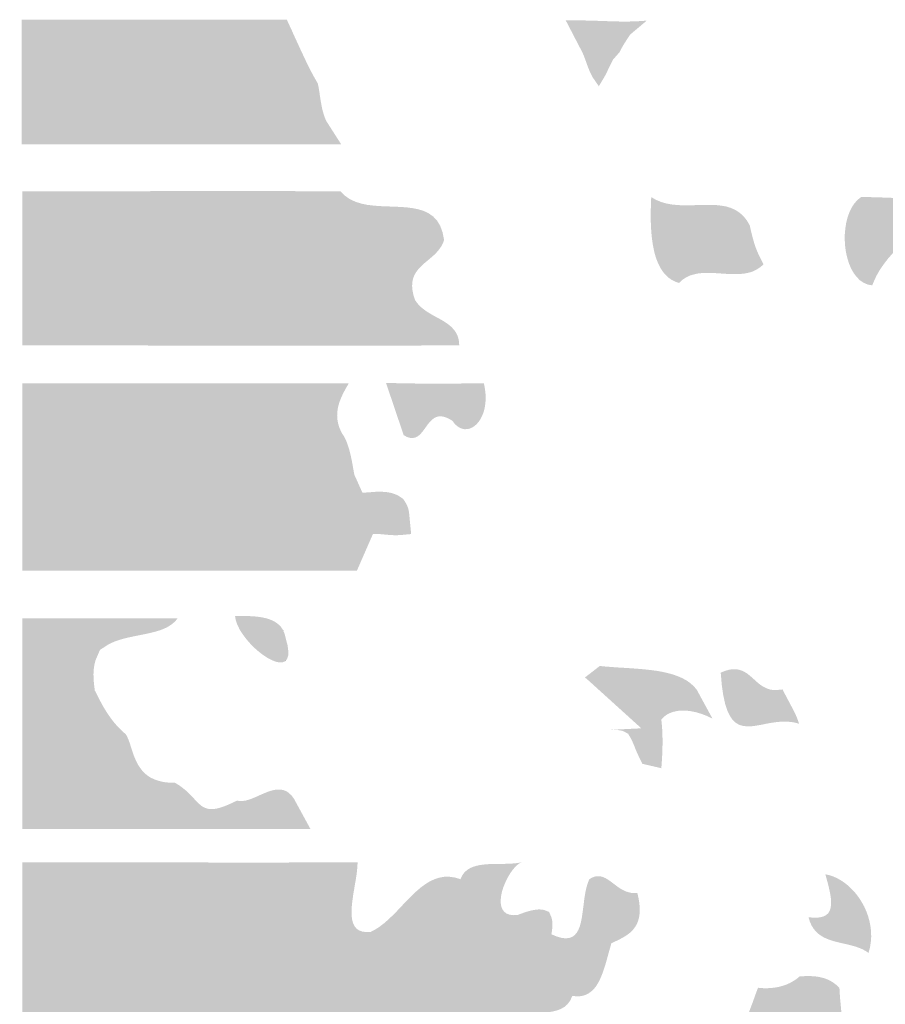
# Model space of a CAD drawing. Units: feet. Extents: x -22 to 221, y -10 to 158.
# Drawn here: x 157 to 160, y -3 to 2 of the extents above; entities that cross this region are included whole.
import ezdxf

# ---------------------------------------------------------------- set-up
doc = ezdxf.new("R2010")
doc.units = ezdxf.units.FT
doc.header["$MEASUREMENT"] = 0
doc.layers.add('ddinsert', color=255, linetype='Continuous')
doc.layers.add('DWG', color=250, linetype='Continuous')
doc.layers.add('Level 1', color=7, linetype='Continuous', lineweight=0)

# ---------------------------------------------------------------- blocks, each defined once
blk = doc.blocks.new('B1')
at = {"layer": 'Level 1', "linetype": 'Continuous', "lineweight": 0}
for points in [[(13.05422, 0.09357), (13.05422, 0.09468), (13.05422, 0.096), (13.05422, 0.09774), (13.05422, 0.09984), (13.05422, 0.10226), (13.05422, 0.10494), (13.05422, 0.10782), (13.05422, 0.11085), (13.05422, 0.11396), (13.05422, 0.11712), (13.05422, 0.12025), (13.05422, 0.12329), (13.05422, 0.12619), (13.05422, 0.1289), (13.05422, 0.13137), (13.05422, 0.13352), (13.05422, 0.13531), (13.05422, 0.1367), (13.05422, 0.13759), (13.05552, 0.13759), (13.05743, 0.13759), (13.05995, 0.13759), (13.06299, 0.13759), (13.06653, 0.13759), (13.07051, 0.13759), (13.07488, 0.13759), (13.07963, 0.13759), (13.08467, 0.13759), (13.08999, 0.13759), (13.09552, 0.13759), (13.10124, 0.13759), (13.10707, 0.13759), (13.11299, 0.13759), (13.11896, 0.13759), (13.12493, 0.13759), (13.13084, 0.13759), (13.13665, 0.13759), (13.14234, 0.13759), (13.14782, 0.13759), (13.14823, 0.1367), (13.14868, 0.13574), (13.14915, 0.13471), (13.14965, 0.13365), (13.15014, 0.13251), (13.15067, 0.13135), (13.15122, 0.13016), (13.15177, 0.12897), (13.15233, 0.12773), (13.1529, 0.12652), (13.15347, 0.12531), (13.15404, 0.1241), (13.15459, 0.12291), (13.15516, 0.12175), (13.15571, 0.12063), (13.15626, 0.11955), (13.1568, 0.11854), (13.15731, 0.11758), (13.15782, 0.11669), (13.15873, 0.11509), (13.15896, 0.11411), (13.1591, 0.11336), (13.15924, 0.11252), (13.15938, 0.11159), (13.15951, 0.1106), (13.15967, 0.10957), (13.15985, 0.1085), (13.16005, 0.10742), (13.16026, 0.10636), (13.16052, 0.1053), (13.16079, 0.10428), (13.16111, 0.10332), (13.16148, 0.10241), (13.16188, 0.10161), (13.16702, 0.09357), (13.16308, 0.09357), (13.16079, 0.09357), (13.15721, 0.09357), (13.15246, 0.09357), (13.14673, 0.09357), (13.14017, 0.09357), (13.13297, 0.09357), (13.12526, 0.09357), (13.11725, 0.09357), (13.10904, 0.09357), (13.10084, 0.09357), (13.09281, 0.09357), (13.08511, 0.09357), (13.0779, 0.09357), (13.07136, 0.09357), (13.06563, 0.09357), (13.06088, 0.09357), (13.0573, 0.09357), (13.05501, 0.09357)], [(13.25792, 0.11409), (13.25577, 0.11722), (13.25539, 0.11793), (13.25502, 0.11864), (13.25468, 0.1194), (13.25437, 0.12018), (13.25405, 0.12096), (13.25376, 0.12177), (13.25348, 0.12258), (13.25319, 0.12336), (13.25289, 0.12415), (13.25259, 0.12493), (13.25228, 0.12566), (13.25194, 0.12637), (13.24626, 0.13731), (13.25287, 0.13731), (13.25407, 0.13729), (13.25527, 0.13726), (13.25645, 0.13724), (13.25766, 0.13718), (13.25884, 0.13716), (13.26, 0.13711), (13.26118, 0.13706), (13.26234, 0.13703), (13.26351, 0.13698), (13.26467, 0.13696), (13.26583, 0.13693), (13.26697, 0.13693), (13.26811, 0.13693), (13.26926, 0.13696), (13.27038, 0.13698), (13.27152, 0.13703), (13.27262, 0.13711), (13.27375, 0.13718), (13.27485, 0.13731), (13.2742, 0.13673), (13.26896, 0.13232), (13.26695, 0.12925), (13.26654, 0.12857), (13.26613, 0.12784), (13.26569, 0.12703), (13.26528, 0.12617), (13.26289, 0.12346), (13.26254, 0.12278), (13.26219, 0.12207), (13.26183, 0.12134), (13.26148, 0.12058), (13.26112, 0.11983), (13.26077, 0.11909), (13.26041, 0.11838), (13.26006, 0.1177)], [(13.1318, 0.02254), (13.124, 0.02256), (13.1162, 0.02256), (13.10841, 0.02259), (13.10063, 0.02259), (13.09287, 0.02261), (13.08511, 0.02261), (13.07739, 0.02264), (13.0697, 0.02264), (13.06206, 0.02264), (13.05444, 0.02267), (13.05444, 0.02524), (13.05444, 0.02787), (13.05444, 0.03052), (13.05444, 0.03318), (13.05444, 0.03588), (13.05444, 0.03861), (13.05444, 0.04134), (13.05444, 0.04409), (13.05444, 0.04685), (13.05444, 0.0496), (13.05444, 0.05238), (13.05444, 0.05514), (13.05444, 0.05792), (13.05444, 0.06067), (13.05444, 0.06342), (13.05444, 0.06618), (13.05444, 0.06891), (13.05444, 0.07161), (13.05444, 0.07432), (13.05444, 0.07697), (13.06027, 0.07699), (13.06608, 0.07699), (13.07183, 0.07699), (13.07756, 0.07702), (13.08327, 0.07702), (13.08895, 0.07704), (13.0946, 0.07704), (13.10023, 0.07707), (13.10584, 0.07707), (13.11144, 0.0771), (13.11701, 0.0771), (13.12257, 0.0771), (13.12812, 0.07712), (13.13365, 0.0771), (13.13919, 0.0771), (13.1447, 0.0771), (13.15022, 0.07707), (13.15573, 0.07704), (13.16125, 0.07702), (13.16676, 0.07697), (13.16832, 0.07545), (13.17005, 0.07426), (13.17196, 0.07336), (13.17401, 0.0727), (13.17618, 0.07224), (13.17842, 0.07197), (13.18073, 0.07179), (13.18307, 0.07169), (13.18539, 0.07161), (13.18772, 0.07151), (13.18996, 0.07136), (13.19215, 0.07108), (13.19422, 0.07068), (13.19615, 0.07007), (13.19792, 0.06921), (13.1995, 0.0681), (13.20085, 0.06663), (13.20196, 0.06479), (13.20278, 0.06254), (13.20332, 0.05984), (13.20288, 0.05865), (13.20231, 0.05756), (13.20162, 0.05658), (13.20085, 0.05564), (13.20003, 0.05478), (13.19914, 0.05397), (13.19822, 0.05319), (13.19729, 0.05241), (13.19638, 0.05165), (13.19552, 0.05087), (13.19469, 0.05003), (13.19394, 0.04917), (13.19329, 0.04824), (13.19274, 0.04723), (13.19235, 0.04612), (13.19209, 0.0449), (13.19203, 0.04356), (13.19215, 0.0421), (13.19248, 0.04045), (13.19306, 0.03866), (13.19373, 0.03768), (13.19447, 0.03682), (13.19532, 0.03601), (13.19623, 0.03527), (13.19719, 0.03459), (13.1982, 0.03396), (13.19924, 0.03335), (13.20028, 0.03277), (13.20133, 0.03222), (13.20237, 0.03164), (13.20338, 0.03103), (13.20432, 0.0304), (13.20523, 0.02972), (13.20605, 0.02898), (13.20678, 0.02817), (13.20743, 0.02729), (13.20795, 0.0263), (13.20834, 0.02522), (13.20858, 0.024), (13.20865, 0.02267), (13.20115, 0.02261), (13.19359, 0.02259), (13.18597, 0.02256), (13.1783, 0.02254), (13.17062, 0.02254), (13.1629, 0.02254), (13.15514, 0.02254), (13.14738, 0.02254), (13.1396, 0.02254)], [(13.28621, 0.04467), (13.28482, 0.04515), (13.28354, 0.04581), (13.28239, 0.04662), (13.28137, 0.04761), (13.28046, 0.04872), (13.27966, 0.04998), (13.27895, 0.05135), (13.27834, 0.05284), (13.27782, 0.0544), (13.27739, 0.05607), (13.27704, 0.05781), (13.27676, 0.05961), (13.27654, 0.06148), (13.27639, 0.06337), (13.27629, 0.06529), (13.27623, 0.06724), (13.27623, 0.06919), (13.27627, 0.07113), (13.27633, 0.07308), (13.27641, 0.07497), (13.27812, 0.07399), (13.27991, 0.07325), (13.28176, 0.07272), (13.28367, 0.07237), (13.2856, 0.07217), (13.28757, 0.07207), (13.28956, 0.07207), (13.29153, 0.07212), (13.29352, 0.07217), (13.29547, 0.07222), (13.29738, 0.07224), (13.29925, 0.07217), (13.30108, 0.07197), (13.30284, 0.07166), (13.30449, 0.07116), (13.30607, 0.07045), (13.30752, 0.06951), (13.30888, 0.06833), (13.3101, 0.06681), (13.31119, 0.06497), (13.31135, 0.06421), (13.31152, 0.06342), (13.3117, 0.06267), (13.31188, 0.06191), (13.31207, 0.06115), (13.31227, 0.06039), (13.31249, 0.05966), (13.3127, 0.05893), (13.31292, 0.05819), (13.31316, 0.05751), (13.31341, 0.0568), (13.31367, 0.05615), (13.31395, 0.05549), (13.31422, 0.05486), (13.31602, 0.05125), (13.31509, 0.05039), (13.31377, 0.04948), (13.31239, 0.04879), (13.31093, 0.04831), (13.30942, 0.04801), (13.30784, 0.04783), (13.30622, 0.04778), (13.30459, 0.04781), (13.30294, 0.04788), (13.30126, 0.04799), (13.29959, 0.04811), (13.29793, 0.04819), (13.2963, 0.04824), (13.29468, 0.04819), (13.29311, 0.04804), (13.29159, 0.04773), (13.29013, 0.0473), (13.28875, 0.04665), (13.28744, 0.04579)], [(13.3544, 0.04382), (13.3528, 0.04412), (13.35135, 0.04473), (13.35003, 0.04564), (13.34886, 0.04682), (13.34782, 0.04821), (13.34693, 0.0498), (13.34619, 0.05157), (13.3456, 0.05344), (13.34514, 0.05544), (13.34485, 0.05751), (13.34471, 0.05961), (13.34471, 0.06171), (13.34489, 0.0638), (13.3452, 0.06583), (13.34567, 0.06775), (13.34632, 0.06956), (13.34711, 0.07123), (13.34808, 0.0727), (13.3492, 0.07399), (13.35048, 0.075), (13.35166, 0.075), (13.35284, 0.07497), (13.35401, 0.07495), (13.35519, 0.07492), (13.35635, 0.07487), (13.35751, 0.07485), (13.35865, 0.0748), (13.35982, 0.07475), (13.36094, 0.07472), (13.36208, 0.07467), (13.3632, 0.07464), (13.36431, 0.07462), (13.36541, 0.07462), (13.36649, 0.07462), (13.36758, 0.07464), (13.36862, 0.07467), (13.36966, 0.07472), (13.37069, 0.0748), (13.37169, 0.07487), (13.3727, 0.075), (13.37232, 0.0728), (13.37183, 0.07078), (13.3712, 0.06888), (13.37047, 0.06714), (13.36964, 0.0655), (13.36874, 0.06396), (13.36775, 0.06249), (13.36673, 0.0611), (13.36565, 0.05976), (13.36452, 0.05845), (13.3634, 0.05716), (13.36226, 0.05587), (13.36112, 0.05458), (13.35999, 0.05327), (13.35891, 0.05188), (13.35787, 0.05046), (13.35688, 0.04895), (13.35597, 0.04735), (13.35515, 0.04564)], [(13.05444, -0.05683), (13.05444, -0.05352), (13.05444, -0.05024), (13.05444, -0.04693), (13.05444, -0.04362), (13.05444, -0.04033), (13.05444, -0.03702), (13.05444, -0.03371), (13.05444, -0.03042), (13.05444, -0.02711), (13.05444, -0.0238), (13.05444, -0.02052), (13.05444, -0.01721), (13.05444, -0.0139), (13.05444, -0.01059), (13.05444, -0.0073), (13.05444, -0.00399), (13.05444, -0.00068), (13.05444, 0.0026), (13.05444, 0.00591), (13.05444, 0.00922), (13.06007, 0.00922), (13.06571, 0.00922), (13.07138, 0.00922), (13.07705, 0.00922), (13.08276, 0.00922), (13.08847, 0.00922), (13.0942, 0.00922), (13.09994, 0.00922), (13.10571, 0.00922), (13.11146, 0.00922), (13.11725, 0.00922), (13.12304, 0.00922), (13.12885, 0.00922), (13.13466, 0.00922), (13.14047, 0.00922), (13.1463, 0.00922), (13.15213, 0.00922), (13.15798, 0.00922), (13.16381, 0.00922), (13.16966, 0.00922), (13.16928, 0.00854), (13.16887, 0.00786), (13.16846, 0.00713), (13.16804, 0.00634), (13.16763, 0.00553), (13.16723, 0.0047), (13.16686, 0.00384), (13.16651, 0.00293), (13.16621, 0.00202), (13.16595, 0.00106), (13.16576, 0.0001), (13.16564, -0.00091), (13.16558, -0.00195), (13.16562, -0.00298), (13.16574, -0.00404), (13.16597, -0.00513), (13.16631, -0.00624), (13.16678, -0.00738), (13.16737, -0.00852), (13.1681, -0.00965), (13.16842, -0.01029), (13.16873, -0.01094), (13.16901, -0.01165), (13.16928, -0.01241), (13.16954, -0.01317), (13.16978, -0.01395), (13.16999, -0.01473), (13.17019, -0.01554), (13.17039, -0.01635), (13.17054, -0.01713), (13.17072, -0.01789), (13.17086, -0.01865), (13.171, -0.01938), (13.17111, -0.02006), (13.17166, -0.02308), (13.172, -0.0238), (13.17451, -0.02939), (13.17941, -0.02903), (13.18043, -0.02901), (13.18142, -0.02903), (13.18236, -0.02909), (13.18329, -0.02919), (13.18415, -0.02934), (13.18498, -0.02954), (13.18577, -0.02979), (13.18652, -0.0301), (13.18721, -0.03045), (13.18891, -0.03157), (13.18988, -0.03313), (13.19024, -0.03384), (13.19055, -0.03462), (13.19079, -0.03548), (13.19095, -0.03639), (13.19169, -0.04396), (13.1878, -0.04432), (13.18701, -0.04435), (13.1862, -0.04435), (13.18541, -0.04435), (13.18463, -0.0443), (13.18386, -0.04425), (13.18309, -0.0442), (13.18234, -0.04412), (13.18161, -0.04407), (13.18088, -0.04399), (13.18019, -0.04397), (13.17951, -0.04392), (13.17886, -0.04392), (13.17821, -0.04392), (13.17257, -0.05683), (13.16635, -0.05683), (13.16011, -0.05683), (13.15386, -0.05683), (13.14762, -0.05683), (13.14136, -0.05683), (13.13511, -0.05683), (13.12887, -0.05683), (13.12261, -0.05683), (13.11636, -0.05683), (13.11014, -0.05683), (13.10389, -0.05683), (13.09767, -0.05683), (13.09145, -0.05683), (13.08524, -0.05683), (13.07906, -0.05683), (13.07287, -0.05683), (13.06671, -0.05683), (13.06057, -0.05683)], [(13.19227, -0.01006), (13.19132, -0.01001), (13.19026, -0.0097), (13.18906, -0.00907), (13.18281, 0.00942), (13.18461, 0.00935), (13.18644, 0.0093), (13.18827, 0.00925), (13.19012, 0.00922), (13.19197, 0.0092), (13.19384, 0.00917), (13.19571, 0.00915), (13.19759, 0.00915), (13.19944, 0.00915), (13.20131, 0.00915), (13.20316, 0.00915), (13.20499, 0.00915), (13.20682, 0.00917), (13.20863, 0.00917), (13.21043, 0.0092), (13.2122, 0.0092), (13.21395, 0.0092), (13.21567, 0.00922), (13.21736, 0.00922), (13.21773, 0.00733), (13.21793, 0.00551), (13.21799, 0.00379), (13.21789, 0.00217), (13.21765, 0.00066), (13.2173, -0.00076), (13.21683, -0.00205), (13.21626, -0.00318), (13.21561, -0.00422), (13.21488, -0.00508), (13.21409, -0.00579), (13.21324, -0.00634), (13.21238, -0.00672), (13.21147, -0.00692), (13.21054, -0.00695), (13.20964, -0.00677), (13.20873, -0.00639), (13.20785, -0.00579), (13.207, -0.00498), (13.20621, -0.00394), (13.20479, -0.00313), (13.20351, -0.00263), (13.20239, -0.0024), (13.20139, -0.00245), (13.20048, -0.00268), (13.19967, -0.00313), (13.19894, -0.00369), (13.19827, -0.0044), (13.19764, -0.00516), (13.19705, -0.00596), (13.19646, -0.0068), (13.19585, -0.00761), (13.19524, -0.00834), (13.19459, -0.009), (13.1939, -0.00953), (13.19311, -0.00991)], [(13.12954, -0.07285), (13.13076, -0.07285), (13.13196, -0.07285), (13.13316, -0.07288), (13.13434, -0.0729), (13.13553, -0.07298), (13.13669, -0.07305), (13.13781, -0.07318), (13.13889, -0.07333), (13.13996, -0.07356), (13.14096, -0.07381), (13.14193, -0.07414), (13.14283, -0.07452), (13.14368, -0.07497), (13.14445, -0.0755), (13.14516, -0.07611), (13.14579, -0.07679), (13.14632, -0.07758), (13.14677, -0.07849), (13.14713, -0.07947), (13.14738, -0.08056), (13.14807, -0.08319), (13.14835, -0.08528), (13.14829, -0.0869), (13.14789, -0.08809), (13.14722, -0.08885), (13.1463, -0.08925), (13.14518, -0.08928), (13.1439, -0.089), (13.14248, -0.08844), (13.14096, -0.08763), (13.13941, -0.08662), (13.13785, -0.08541), (13.13629, -0.08405), (13.13484, -0.08255), (13.13346, -0.08096), (13.13224, -0.07932), (13.13119, -0.07768), (13.13037, -0.07601), (13.12981, -0.07439)], [(13.05444, -0.14805), (13.05444, -0.14595), (13.05444, -0.14353), (13.05444, -0.14032), (13.05444, -0.13643), (13.05444, -0.13198), (13.05444, -0.1271), (13.05444, -0.12187), (13.05444, -0.11644), (13.05444, -0.11088), (13.05444, -0.10532), (13.05444, -0.09986), (13.05444, -0.09466), (13.05444, -0.08976), (13.05444, -0.08533), (13.05444, -0.08144), (13.05444, -0.07823), (13.05444, -0.07578), (13.05444, -0.07371), (13.05554, -0.07371), (13.05684, -0.07371), (13.05858, -0.07371), (13.06072, -0.07371), (13.0632, -0.07371), (13.066, -0.07371), (13.06905, -0.07371), (13.07232, -0.07371), (13.07575, -0.07371), (13.07932, -0.07371), (13.08294, -0.07371), (13.0866, -0.07371), (13.09025, -0.07371), (13.09383, -0.07371), (13.09732, -0.07371), (13.10065, -0.07371), (13.10378, -0.07371), (13.10667, -0.07371), (13.10927, -0.07371), (13.1085, -0.07467), (13.1076, -0.0755), (13.10659, -0.07624), (13.10549, -0.07689), (13.10429, -0.07745), (13.10301, -0.07793), (13.10167, -0.07833), (13.10027, -0.07871), (13.09883, -0.07904), (13.09738, -0.07935), (13.09588, -0.07965), (13.09438, -0.07995), (13.0929, -0.08026), (13.09143, -0.08058), (13.08999, -0.08094), (13.08859, -0.08137), (13.08725, -0.08182), (13.08595, -0.08238), (13.08475, -0.08298), (13.08189, -0.08485), (13.08056, -0.08791), (13.0803, -0.08857), (13.0801, -0.0893), (13.07993, -0.09003), (13.07979, -0.09084), (13.07969, -0.09168), (13.07961, -0.09259), (13.07959, -0.09352), (13.07961, -0.09453), (13.07967, -0.09559), (13.07975, -0.09671), (13.07989, -0.09789), (13.08006, -0.09916), (13.08052, -0.10004), (13.08095, -0.10093), (13.0814, -0.10181), (13.08186, -0.10267), (13.08231, -0.10353), (13.08278, -0.10439), (13.08325, -0.10522), (13.08375, -0.10603), (13.08426, -0.10684), (13.08477, -0.10762), (13.08532, -0.10841), (13.08585, -0.10916), (13.08643, -0.1099), (13.08702, -0.11063), (13.08763, -0.11134), (13.08826, -0.11202), (13.08891, -0.1127), (13.08958, -0.11336), (13.09027, -0.11399), (13.09099, -0.1146), (13.09143, -0.11538), (13.09182, -0.11626), (13.0922, -0.11722), (13.09255, -0.11826), (13.09289, -0.11937), (13.09326, -0.12051), (13.09365, -0.12165), (13.09409, -0.12281), (13.0946, -0.12397), (13.09517, -0.12511), (13.09584, -0.12619), (13.09661, -0.12723), (13.09749, -0.12822), (13.09852, -0.1291), (13.0997, -0.12988), (13.10104, -0.13054), (13.10258, -0.13107), (13.10429, -0.13148), (13.10622, -0.1317), (13.10837, -0.13175), (13.10978, -0.13261), (13.11102, -0.13352), (13.11213, -0.13441), (13.11311, -0.13532), (13.11398, -0.1362), (13.11477, -0.13703), (13.11552, -0.13784), (13.11622, -0.13858), (13.11691, -0.13923), (13.11762, -0.13984), (13.11837, -0.14032), (13.11916, -0.14067), (13.12003, -0.14093), (13.12101, -0.14105), (13.12209, -0.141), (13.12333, -0.1408), (13.12475, -0.1404), (13.12635, -0.13981), (13.12816, -0.13903), (13.13021, -0.13805), (13.13121, -0.1382), (13.13224, -0.13817), (13.13328, -0.13802), (13.13436, -0.13772), (13.13547, -0.13734), (13.13657, -0.13688), (13.13771, -0.13638), (13.13883, -0.13587), (13.13998, -0.13539), (13.1411, -0.13494), (13.14222, -0.13456), (13.14334, -0.13428), (13.14443, -0.13413), (13.14551, -0.13413), (13.14654, -0.13431), (13.14756, -0.13468), (13.14852, -0.13532), (13.14945, -0.1362), (13.15034, -0.13739), (13.15615, -0.14805), (13.14575, -0.14805), (13.14098, -0.14805), (13.13621, -0.14805), (13.13143, -0.14805), (13.12664, -0.14805), (13.12186, -0.14805), (13.11705, -0.14805), (13.11225, -0.14805), (13.10744, -0.14805), (13.10263, -0.14805), (13.09783, -0.14805), (13.093, -0.14805), (13.08818, -0.14805), (13.08335, -0.14805), (13.07855, -0.14805), (13.07372, -0.14805), (13.0689, -0.14805), (13.06407, -0.14805), (13.05927, -0.14805)], [(13.27997, -0.1266), (13.27331, -0.12506), (13.27257, -0.12364), (13.27194, -0.1223), (13.27138, -0.12106), (13.27089, -0.11993), (13.27048, -0.11887), (13.27008, -0.11791), (13.26971, -0.11705), (13.26934, -0.11629), (13.26828, -0.11447), (13.26689, -0.11369), (13.26616, -0.11341), (13.26532, -0.11321), (13.26433, -0.11311), (13.26319, -0.11305), (13.26187, -0.11308), (13.27291, -0.11252), (13.25378, -0.09519), (13.25301, -0.09458), (13.25827, -0.09051), (13.26022, -0.09072), (13.26223, -0.09087), (13.26427, -0.09102), (13.26636, -0.09115), (13.26843, -0.09127), (13.27052, -0.09142), (13.27259, -0.09158), (13.27465, -0.09178), (13.27666, -0.09201), (13.27863, -0.09228), (13.28056, -0.09264), (13.28239, -0.09307), (13.28417, -0.09355), (13.28584, -0.09415), (13.28742, -0.09484), (13.28887, -0.09564), (13.29021, -0.09658), (13.29141, -0.09767), (13.29246, -0.09888), (13.29803, -0.10911), (13.29691, -0.10856), (13.29579, -0.10805), (13.29466, -0.10762), (13.29354, -0.10724), (13.29244, -0.10691), (13.29133, -0.10666), (13.29025, -0.10646), (13.28919, -0.10633), (13.28814, -0.10626), (13.28712, -0.10626), (13.28616, -0.10633), (13.28521, -0.10648), (13.2843, -0.10669), (13.28344, -0.10696), (13.28263, -0.10732), (13.28188, -0.10772), (13.28119, -0.10823), (13.28054, -0.10881), (13.27997, -0.10944), (13.28007, -0.11038), (13.28015, -0.11129), (13.28023, -0.11217), (13.28029, -0.11305), (13.28033, -0.11389), (13.28036, -0.11475), (13.28038, -0.11558), (13.2804, -0.11639), (13.2804, -0.1172), (13.2804, -0.11803), (13.28038, -0.11884), (13.28036, -0.11965), (13.28035, -0.12048), (13.28031, -0.12132), (13.28027, -0.12215), (13.28021, -0.12301), (13.28017, -0.12387), (13.28011, -0.12475), (13.28005, -0.12566)], [(13.3103, -0.11184), (13.30886, -0.11169), (13.30752, -0.11131), (13.30628, -0.1106), (13.30516, -0.10957), (13.30414, -0.1081), (13.30323, -0.10618), (13.30246, -0.10376), (13.30181, -0.10075), (13.3013, -0.09714), (13.30093, -0.09286), (13.30252, -0.09223), (13.30396, -0.09183), (13.30528, -0.09165), (13.30646, -0.09168), (13.30754, -0.09188), (13.30855, -0.09221), (13.30945, -0.09269), (13.31032, -0.09324), (13.31115, -0.0939), (13.31196, -0.09458), (13.31274, -0.09529), (13.31353, -0.09602), (13.31434, -0.09671), (13.31521, -0.09736), (13.31611, -0.09792), (13.31708, -0.0984), (13.31814, -0.09878), (13.3193, -0.09898), (13.32058, -0.09903), (13.32272, -0.0988), (13.32665, -0.10621), (13.32675, -0.10641), (13.32706, -0.10704), (13.32736, -0.10767), (13.32763, -0.1083), (13.32789, -0.10896), (13.32813, -0.10959), (13.32836, -0.11022), (13.32856, -0.11088), (13.32651, -0.11038), (13.32448, -0.11017), (13.32251, -0.11015), (13.32056, -0.11033), (13.31869, -0.1106), (13.31688, -0.11093), (13.31513, -0.11129), (13.31343, -0.11159), (13.31182, -0.11179)], [(13.05444, -0.24498), (13.05444, -0.24092), (13.05444, -0.23682), (13.05444, -0.2327), (13.05444, -0.22853), (13.05444, -0.22434), (13.05444, -0.22012), (13.05444, -0.21587), (13.05444, -0.2116), (13.05444, -0.20733), (13.05444, -0.20301), (13.05444, -0.19869), (13.05444, -0.19437), (13.05444, -0.19005), (13.05444, -0.1857), (13.05444, -0.18136), (13.05444, -0.17704), (13.05444, -0.17271), (13.05444, -0.16837), (13.05444, -0.16407), (13.05444, -0.15978), (13.06035, -0.15978), (13.06628, -0.15978), (13.07219, -0.15978), (13.07811, -0.1598), (13.08402, -0.1598), (13.08995, -0.15983), (13.09586, -0.15983), (13.10177, -0.15985), (13.1077, -0.15988), (13.1136, -0.15988), (13.11953, -0.15988), (13.12544, -0.1599), (13.13137, -0.1599), (13.13728, -0.1599), (13.14319, -0.1599), (13.14912, -0.15988), (13.15502, -0.15985), (13.16095, -0.15985), (13.16686, -0.1598), (13.17279, -0.15978), (13.17273, -0.16119), (13.17259, -0.16273), (13.1724, -0.16433), (13.17214, -0.16597), (13.17184, -0.16769), (13.17157, -0.16938), (13.17127, -0.1711), (13.17104, -0.17279), (13.17082, -0.17443), (13.1707, -0.17603), (13.17064, -0.17754), (13.17072, -0.17896), (13.1709, -0.18025), (13.17123, -0.18141), (13.17175, -0.18242), (13.17243, -0.18323), (13.17334, -0.18386), (13.17446, -0.18426), (13.17582, -0.18444), (13.17746, -0.18436), (13.17909, -0.1835), (13.18069, -0.18244), (13.18222, -0.18126), (13.1837, -0.17997), (13.18516, -0.17855), (13.1866, -0.17711), (13.18801, -0.17562), (13.18943, -0.1741), (13.19085, -0.17264), (13.19229, -0.1712), (13.19373, -0.16986), (13.1952, -0.16862), (13.19672, -0.16751), (13.19829, -0.16655), (13.19991, -0.16579), (13.20158, -0.16524), (13.20334, -0.16493), (13.20517, -0.16491), (13.20708, -0.16518), (13.20911, -0.16577), (13.20958, -0.1647), (13.21017, -0.16377), (13.21088, -0.16301), (13.21171, -0.16235), (13.21261, -0.16182), (13.21362, -0.16139), (13.21468, -0.16107), (13.21582, -0.16081), (13.217, -0.16064), (13.21825, -0.16051), (13.21951, -0.16043), (13.22081, -0.16041), (13.22211, -0.16038), (13.22343, -0.16036), (13.22471, -0.16036), (13.22599, -0.16031), (13.22725, -0.16026), (13.22847, -0.16016), (13.22963, -0.16), (13.23073, -0.15978), (13.22994, -0.16016), (13.22912, -0.16076), (13.22831, -0.16155), (13.22748, -0.16253), (13.2267, -0.16364), (13.22595, -0.16486), (13.22526, -0.16617), (13.22465, -0.16756), (13.22411, -0.16895), (13.2237, -0.17034), (13.22343, -0.17173), (13.22329, -0.17304), (13.22331, -0.17428), (13.2235, -0.17542), (13.2239, -0.17643), (13.22451, -0.17724), (13.22534, -0.1779), (13.22642, -0.1783), (13.22776, -0.17848), (13.22939, -0.17835), (13.2304, -0.17797), (13.2314, -0.17762), (13.23239, -0.17729), (13.23337, -0.17701), (13.23434, -0.17678), (13.23526, -0.17661), (13.23617, -0.17648), (13.23702, -0.17645), (13.2378, -0.17651), (13.23855, -0.17663), (13.24035, -0.17731), (13.24113, -0.17908), (13.24139, -0.17997), (13.24153, -0.18103), (13.24155, -0.18224), (13.24143, -0.18363), (13.24119, -0.18522), (13.24314, -0.18603), (13.24481, -0.18649), (13.24627, -0.18666), (13.24751, -0.18651), (13.24856, -0.18613), (13.24942, -0.18548), (13.25013, -0.18464), (13.25072, -0.18361), (13.2512, -0.18242), (13.25157, -0.18108), (13.25187, -0.17964), (13.2521, -0.1781), (13.25232, -0.17651), (13.25254, -0.17489), (13.25273, -0.17325), (13.25297, -0.1716), (13.25324, -0.17004), (13.2536, -0.16852), (13.25403, -0.16708), (13.25456, -0.16577), (13.25551, -0.16524), (13.25642, -0.16488), (13.25726, -0.16473), (13.25807, -0.16473), (13.25886, -0.16486), (13.25961, -0.16511), (13.26035, -0.16544), (13.26108, -0.16589), (13.26181, -0.16637), (13.26254, -0.16693), (13.26329, -0.16748), (13.26404, -0.16807), (13.26483, -0.16862), (13.26563, -0.16915), (13.26648, -0.16963), (13.26737, -0.17006), (13.26831, -0.17036), (13.26932, -0.17059), (13.27038, -0.17069), (13.2715, -0.17064), (13.27194, -0.17249), (13.27221, -0.17418), (13.27235, -0.17575), (13.27235, -0.17716), (13.27225, -0.17848), (13.27201, -0.17966), (13.2717, -0.18073), (13.27129, -0.18169), (13.27077, -0.18257), (13.2702, -0.18335), (13.26955, -0.18409), (13.26886, -0.18472), (13.26811, -0.1853), (13.26735, -0.18583), (13.26652, -0.18631), (13.26569, -0.18676), (13.26486, -0.18719), (13.26402, -0.1876), (13.26319, -0.18798), (13.26236, -0.18836), (13.26199, -0.18967), (13.2616, -0.19101), (13.26122, -0.19237), (13.26085, -0.19376), (13.26047, -0.19513), (13.26006, -0.19649), (13.25963, -0.19781), (13.25917, -0.1991), (13.25868, -0.20033), (13.25813, -0.20152), (13.25754, -0.20261), (13.25689, -0.20362), (13.25616, -0.20453), (13.25535, -0.20531), (13.25447, -0.20597), (13.2535, -0.2065), (13.25244, -0.20688), (13.25126, -0.20708), (13.24996, -0.20711), (13.24856, -0.20695), (13.24785, -0.20857), (13.24692, -0.20984), (13.24582, -0.21082), (13.24458, -0.21155), (13.24324, -0.21208), (13.24178, -0.21244), (13.24028, -0.21269), (13.23875, -0.21289), (13.23721, -0.21304), (13.23572, -0.21325), (13.23426, -0.2135), (13.23292, -0.21388), (13.23168, -0.21441), (13.23057, -0.21514), (13.22965, -0.21613), (13.22894, -0.21739), (13.22847, -0.21903), (13.22825, -0.22103), (13.22833, -0.22348), (13.22872, -0.22639), (13.23024, -0.22719), (13.2318, -0.22785), (13.23335, -0.22833), (13.23493, -0.22871), (13.23648, -0.22896), (13.23804, -0.22917), (13.23958, -0.22932), (13.24105, -0.22944), (13.24251, -0.22955), (13.24391, -0.22967), (13.24523, -0.22985), (13.24649, -0.2301), (13.24765, -0.23043), (13.24871, -0.23088), (13.24968, -0.23147), (13.25053, -0.2322), (13.25126, -0.23313), (13.25185, -0.23427), (13.25228, -0.23563), (13.25385, -0.24422), (13.2625, -0.23632), (13.2636, -0.23531), (13.26479, -0.23425), (13.26607, -0.23313), (13.26739, -0.23202), (13.26878, -0.23091), (13.27022, -0.22982), (13.27172, -0.22879), (13.27325, -0.2278), (13.27483, -0.22689), (13.27641, -0.22608), (13.27802, -0.2254), (13.27964, -0.22484), (13.28127, -0.22447), (13.28289, -0.22424), (13.2845, -0.22421), (13.28608, -0.22439), (13.28765, -0.22479), (13.28919, -0.22545), (13.29069, -0.22639), (13.29295, -0.22666), (13.29506, -0.22671), (13.29699, -0.22656), (13.29876, -0.22621), (13.30038, -0.22568), (13.30187, -0.22497), (13.30323, -0.22411), (13.30447, -0.2231), (13.30559, -0.22196), (13.30664, -0.2207), (13.30758, -0.21934), (13.30847, -0.21787), (13.30928, -0.21633), (13.31005, -0.21469), (13.31077, -0.21299), (13.31144, -0.21128), (13.31211, -0.20951), (13.31276, -0.20771), (13.31341, -0.20589), (13.31408, -0.2041), (13.31485, -0.20417), (13.31562, -0.20423), (13.31639, -0.20425), (13.31718, -0.20425), (13.31794, -0.20423), (13.31871, -0.20417), (13.31948, -0.2041), (13.32025, -0.204), (13.32102, -0.20387), (13.32176, -0.20369), (13.32251, -0.20349), (13.32326, -0.20327), (13.32399, -0.20301), (13.32472, -0.20271), (13.32543, -0.20236), (13.32612, -0.20198), (13.32681, -0.20157), (13.32748, -0.20112), (13.32815, -0.20064), (13.32878, -0.20008), (13.32952, -0.20006), (13.33025, -0.20001), (13.33098, -0.19998), (13.33173, -0.19998), (13.33246, -0.19998), (13.33319, -0.20001), (13.3339, -0.20006), (13.33463, -0.20013), (13.33533, -0.20023), (13.33606, -0.20038), (13.33677, -0.20054), (13.33746, -0.20074), (13.33817, -0.20099), (13.33886, -0.20127), (13.33953, -0.20162), (13.34022, -0.202), (13.34087, -0.20243), (13.34154, -0.20294), (13.34219, -0.20347), (13.34282, -0.2041), (13.34294, -0.20617), (13.34309, -0.20827), (13.34329, -0.21039), (13.34349, -0.21251), (13.3437, -0.21466), (13.34392, -0.21681), (13.34414, -0.21896), (13.34435, -0.22113), (13.34453, -0.22325), (13.34469, -0.2254), (13.34481, -0.2275), (13.34489, -0.2296), (13.34493, -0.23167), (13.34489, -0.23369), (13.34481, -0.23569), (13.34463, -0.23766), (13.34437, -0.23958), (13.34404, -0.24142), (13.34359, -0.24324), (13.34305, -0.24498), (13.32887, -0.24498), (13.31463, -0.24498), (13.30036, -0.24496), (13.28602, -0.24496), (13.27162, -0.24493), (13.2572, -0.24493), (13.24275, -0.24491), (13.22827, -0.24491), (13.21377, -0.24488), (13.19924, -0.24488), (13.18472, -0.24486), (13.17019, -0.24486), (13.15565, -0.24486), (13.14112, -0.24486), (13.12662, -0.24486), (13.11213, -0.24486), (13.09765, -0.24488), (13.08321, -0.24491), (13.0688, -0.24493)], [(13.35308, -0.19179), (13.35206, -0.19111), (13.35095, -0.1905), (13.34979, -0.19002), (13.34859, -0.18959), (13.34735, -0.18924), (13.34609, -0.18891), (13.34481, -0.18861), (13.34353, -0.18833), (13.34227, -0.18803), (13.34101, -0.1877), (13.33979, -0.18732), (13.3386, -0.18689), (13.33746, -0.18639), (13.3364, -0.18578), (13.33539, -0.18505), (13.33449, -0.18421), (13.33368, -0.1832), (13.33297, -0.18206), (13.33238, -0.18073), (13.33191, -0.17918), (13.33348, -0.17936), (13.33486, -0.17936), (13.33604, -0.17923), (13.33703, -0.17898), (13.33786, -0.1786), (13.33889, -0.17778), (13.33943, -0.17676), (13.33969, -0.17595), (13.33984, -0.17509), (13.3399, -0.17413), (13.33986, -0.17312), (13.33975, -0.17206), (13.33957, -0.17097), (13.33935, -0.16983), (13.33908, -0.1687), (13.3388, -0.16751), (13.33849, -0.16635), (13.33817, -0.16518), (13.33786, -0.16405), (13.33935, -0.16438), (13.34081, -0.16488), (13.34225, -0.16556), (13.34365, -0.16637), (13.34498, -0.16731), (13.34628, -0.16839), (13.34751, -0.16961), (13.34865, -0.1709), (13.34971, -0.17231), (13.35068, -0.17383), (13.35154, -0.17539), (13.35229, -0.17706), (13.35292, -0.17878), (13.35341, -0.18055), (13.35377, -0.18237), (13.35399, -0.18424), (13.35403, -0.18611), (13.35389, -0.188), (13.35359, -0.1899)]]:
    blk.add_hatch(color=250, dxfattribs=at).paths.add_polyline_path(points)
at = {"layer": 'Level 1', "color": 250, "linetype": 'Continuous', "lineweight": 0, "const_width": 0.000000812, "flags": 128}
for points in [[(13.05355, 0.07783), (13.05355, 0.07783), (13.05355, 0.07783), (13.05355, 0.07783), (13.05355, 0.07783), (13.05355, 0.07783), (13.05355, 0.07783), (13.05355, 0.07783), (13.05355, 0.07783), (13.05355, 0.07783), (13.05355, 0.07783), (13.05355, 0.07783), (13.05355, 0.07783), (13.05355, 0.07783), (13.05355, 0.07783), (13.05355, 0.07783), (13.05355, 0.07783), (13.05355, 0.07783), (13.05355, 0.07783), (13.05355, 0.07783)], [(13.27574, 0.07583), (13.27574, 0.07583), (13.27574, 0.07583), (13.27574, 0.07583), (13.27574, 0.07583), (13.27574, 0.07583), (13.27574, 0.07583), (13.27574, 0.07583), (13.27574, 0.07583), (13.27574, 0.07583), (13.27574, 0.07583), (13.27574, 0.07583), (13.27574, 0.07583), (13.27574, 0.07583), (13.27574, 0.07583), (13.27574, 0.07583), (13.27574, 0.07583), (13.27574, 0.07583), (13.27574, 0.07583), (13.27574, 0.07583)], [(13.05377, 0.00922), (13.05377, 0.00922), (13.05377, 0.00922), (13.05377, 0.00922), (13.05377, 0.00922), (13.05377, 0.00922), (13.05377, 0.00922), (13.05377, 0.00922), (13.05377, 0.00922), (13.05377, 0.00922), (13.05377, 0.00922), (13.05377, 0.00922), (13.05377, 0.00922), (13.05377, 0.00922), (13.05377, 0.00922), (13.05377, 0.00922), (13.05377, 0.00922), (13.05377, 0.00922), (13.05377, 0.00922), (13.05377, 0.00922)], [(13.18102, 0.0095), (13.18102, 0.0095), (13.18102, 0.0095), (13.18102, 0.0095), (13.18102, 0.0095), (13.18102, 0.0095), (13.18102, 0.0095), (13.18102, 0.0095), (13.18102, 0.0095), (13.18102, 0.0095), (13.18102, 0.0095), (13.18102, 0.0095), (13.18102, 0.0095), (13.18102, 0.0095), (13.18102, 0.0095), (13.18102, 0.0095), (13.18102, 0.0095), (13.18102, 0.0095), (13.18102, 0.0095), (13.18102, 0.0095)], [(13.12887, -0.07199), (13.12887, -0.07199), (13.12887, -0.07199), (13.12887, -0.07199), (13.12887, -0.07199), (13.12887, -0.07199), (13.12887, -0.07199), (13.12887, -0.07199), (13.12887, -0.07199), (13.12887, -0.07199), (13.12887, -0.07199), (13.12887, -0.07199), (13.12887, -0.07199), (13.12887, -0.07199), (13.12887, -0.07199), (13.12887, -0.07199), (13.12887, -0.07199), (13.12887, -0.07199), (13.12887, -0.07199), (13.12887, -0.07199)], [(13.12954, -0.07285), (13.13076, -0.07285), (13.13196, -0.07285), (13.13316, -0.07288), (13.13434, -0.0729), (13.13553, -0.07298), (13.13669, -0.07305), (13.13781, -0.07318), (13.13889, -0.07333), (13.13996, -0.07356), (13.14096, -0.07381), (13.14193, -0.07414), (13.14283, -0.07452), (13.14368, -0.07497), (13.14445, -0.0755), (13.14516, -0.07611), (13.14579, -0.07679), (13.14632, -0.07758), (13.14677, -0.07849), (13.14713, -0.07947), (13.14738, -0.08056), (13.14807, -0.08319), (13.14835, -0.08528), (13.14829, -0.0869), (13.14789, -0.08809), (13.14722, -0.08885), (13.1463, -0.08925), (13.14518, -0.08928), (13.1439, -0.089), (13.14248, -0.08844), (13.14096, -0.08763), (13.13941, -0.08662), (13.13785, -0.08541), (13.13629, -0.08405), (13.13484, -0.08255), (13.13346, -0.08096), (13.13224, -0.07932), (13.13119, -0.07768), (13.13037, -0.07601), (13.12981, -0.07439)], [(13.25636, -0.09029), (13.25636, -0.09029), (13.25636, -0.09029), (13.25636, -0.09029), (13.25636, -0.09029), (13.25636, -0.09029), (13.25636, -0.09029), (13.25636, -0.09029), (13.25636, -0.09029), (13.25636, -0.09029), (13.25636, -0.09029), (13.25636, -0.09029), (13.25636, -0.09029), (13.25636, -0.09029), (13.25636, -0.09029), (13.25636, -0.09029), (13.25636, -0.09029), (13.25636, -0.09029), (13.25636, -0.09029), (13.25636, -0.09029)], [(13.05377, -0.15978), (13.05377, -0.15978), (13.05377, -0.15978), (13.05377, -0.15978), (13.05377, -0.15978), (13.05377, -0.15978), (13.05377, -0.15978), (13.05377, -0.15978), (13.05377, -0.15978), (13.05377, -0.15978), (13.05377, -0.15978), (13.05377, -0.15978), (13.05377, -0.15978), (13.05377, -0.15978), (13.05377, -0.15978), (13.05377, -0.15978), (13.05377, -0.15978), (13.05377, -0.15978), (13.05377, -0.15978), (13.05377, -0.15978)]]:
    blk.add_lwpolyline(points, close=True, dxfattribs=at)
at = {"layer": 'Level 1', "color": 250, "linetype": 'Continuous', "lineweight": 0}
blk.add_solid([(13.35062, 0.07583), (13.34906, 0.07583), (13.34906, 0.07583)], dxfattribs=at)
blk = doc.blocks.new('JOHNTEMPLATE')
at = {"layer": 'DWG'}
blk.add_blockref('B1', (0, 0), dxfattribs=at)

msp = doc.modelspace()

# ---------------------------------------------------------------- block references
at = {"layer": 'ddinsert', "color": 7, "xscale": 12, "yscale": 12, "zscale": 12}
msp.add_blockref('JOHNTEMPLATE', (0, 0), dxfattribs=at)

doc.saveas('drawing.dxf')
